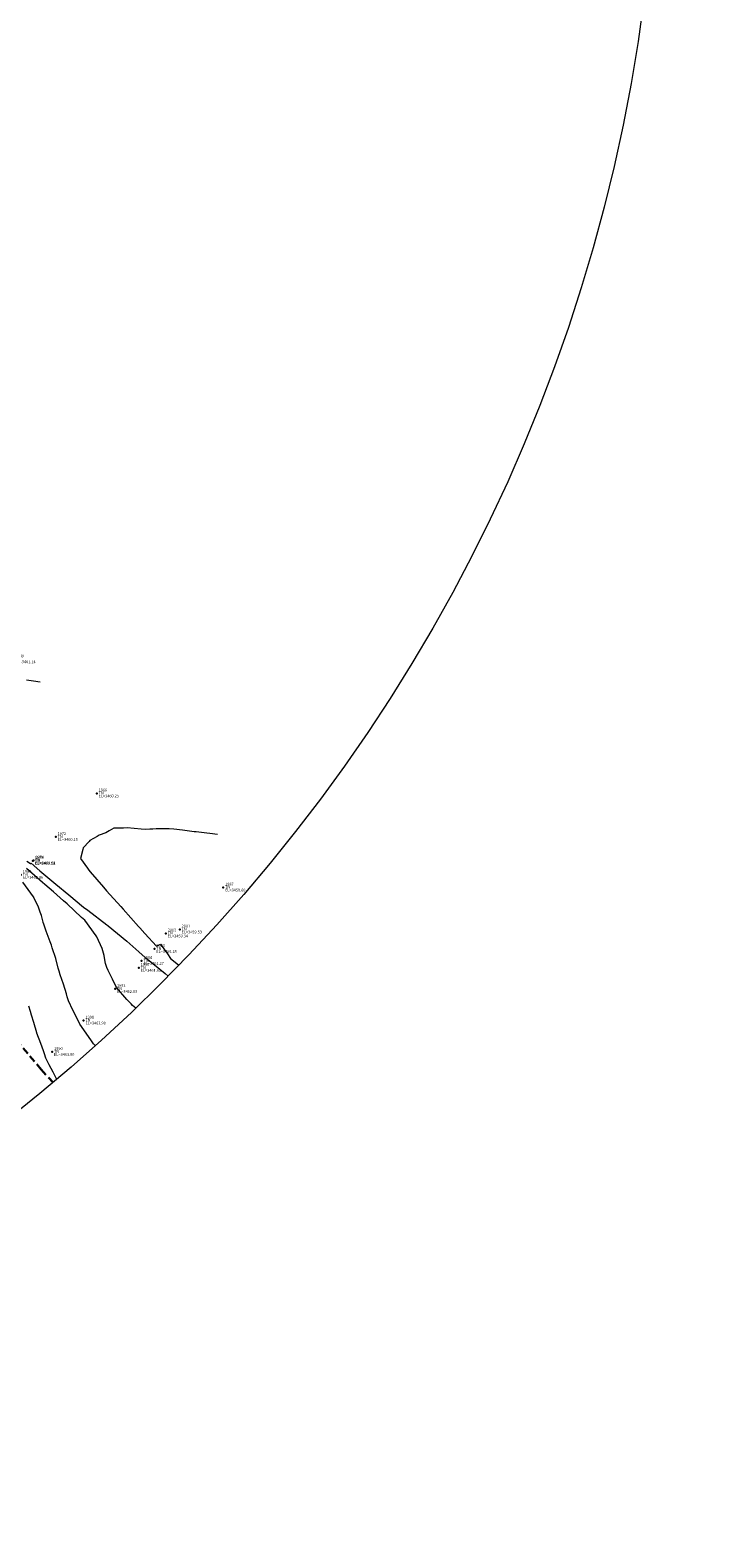
# Model space of a CAD drawing. Extents: x -100002 to 866494, y -96527 to 9352630.
# Drawn here: x 766601 to 766650, y 9252490 to 9252597 of the extents above; entities that cross this region are included whole.
import ezdxf

# ---------------------------------------------------------------- set-up
doc = ezdxf.new("R2010")
doc.units = 0
doc.linetypes.add('DASHED', pattern=[0.75, 0.5, -0.25])
doc.layers.get('0').update_dxf_attribs({"linetype": 'CONTINUOUS'})
for name, color, linetype, lineweight in [('Acotado', 2, 'CONTINUOUS', 9), ('CONTOURS', 7, 'CONTINUOUS', 0), ('CONTOURS_IDX', 15, 'CONTINUOUS', 0), ('PNTDES', 7, 'CONTINUOUS', 5), ('PNTELV', 7, 'CONTINUOUS', 5), ('PNTNO', 7, 'CONTINUOUS', 5)]:
    doc.layers.add(name, color=color, linetype=linetype, lineweight=lineweight)
doc.layers.add('BREAKLINE_PTCODE', color=7, linetype='CONTINUOUS')
doc.layers.add('POINTS', color=7, linetype='CONTINUOUS')

# ---------------------------------------------------------------- blocks, each defined once
blk = doc.blocks.new('DOT')
at = {"color": 0, "linetype": 'ByBlock'}
blk.add_point((0, 0), dxfattribs=at)

msp = doc.modelspace()

# ---------------------------------------------------------------- linework, layer by layer
at = {"layer": 'Acotado', "color": 4}
for centre, radius in [((766493.8072, 9252630.2838), 100000), ((766525.3325, 9252614.8142), 120.8361)]:
    msp.add_circle(centre, radius, dxfattribs=at)
at = {"layer": 'BREAKLINE_PTCODE', "color": 20, "linetype": 'DASHED', "lineweight": 30}
msp.add_lwpolyline([(766603.1291, 9252522.3531), (766602.288, 9252523.2732), (766589.3649, 9252538.549), (766575.0358, 9252552.5616), (766562.0295, 9252567.7625), (766549.9141, 9252583.764), (766535.7014, 9252597.8812), (766530.0409, 9252606.6835), (766522.8224, 9252614.4733), (766514.7764, 9252621.4156), (766504.1421, 9252624.7097), (766496.1552, 9252631.5857), (766487.3792, 9252637.441), (766478.1417, 9252642.6314), (766468.1097, 9252646.0191), (766457.5862, 9252647.5855), (766447.6597, 9252651.1188), (766437.3211, 9252653.0813), (766426.7191, 9252652.4291), (766416.3348, 9252654.1041), (766411.07, 9252654.1261)], dxfattribs=at)
at = {"layer": 'CONTOURS', "color": 8, "linetype": 'Continuous', "lineweight": 0}
for points in [[(766602.2002, 9252550.8395), (766601.7341, 9252550.9125), (766601.2354, 9252550.9701)], [(766601.2629, 9252538.111), (766601.511, 9252537.9283), (766601.5097, 9252537.9219), (766601.5106, 9252537.9212), (766601.5127, 9252537.9192), (766601.5158, 9252537.9208), (766601.5244, 9252537.9262), (766601.5292, 9252537.93), (766601.5444, 9252537.9427), (766601.5476, 9252537.9451), (766601.5636, 9252537.9583), (766602.1879, 9252537.4209), (766602.8935, 9252536.8202), (766603.3347, 9252536.4574), (766604.2427, 9252535.704), (766605.2997, 9252534.8418), (766605.6129, 9252534.606), (766606.9619, 9252533.5719), (766607.0177, 9252533.5289), (766607.0392, 9252533.5114), (766608.3806, 9252532.4127), (766609.2446, 9252531.6518), (766609.6895, 9252531.2458), (766609.6938, 9252531.2377), (766609.7098, 9252531.2228), (766609.7123, 9252531.2189), (766609.7135, 9252531.2178), (766609.7342, 9252531.2042), (766609.7489, 9252531.2006), (766609.7633, 9252531.1982), (766609.7897, 9252531.1913), (766609.7911, 9252531.1906), (766609.8604, 9252531.1336), (766611.0972, 9252530.1141), (766611.3281, 9252529.9253)], [(766609.0288, 9252527.6575), (766608.7778, 9252527.8383), (766608.6783, 9252527.9472), (766608.3819, 9252528.27), (766607.6544, 9252529.1136), (766607.6425, 9252529.1198), (766607.3581, 9252529.701), (766607.0443, 9252530.3304), (766606.9646, 9252530.5391), (766606.8607, 9252530.8265), (766606.7983, 9252531.2152), (766606.7544, 9252531.3969), (766606.6246, 9252531.8965), (766606.2465, 9252532.7096), (766606.2388, 9252532.7292), (766606.1874, 9252532.7992), (766605.3774, 9252533.901), (766605.1628, 9252534.1005), (766604.1362, 9252535.0612), (766603.8747, 9252535.2862), (766603.1517, 9252535.9137), (766602.5523, 9252536.4327), (766602.3716, 9252536.5946), (766601.238, 9252537.5885)], [(766606.1388, 9252524.9715), (766606.0977, 9252525.0146), (766606.0162, 9252525.1061), (766605.8206, 9252525.3855), (766605.0325, 9252526.4975), (766604.734, 9252527.1415), (766604.5358, 9252527.5012), (766604.2247, 9252528.1561), (766604.1343, 9252528.4535), (766604.0745, 9252528.6619), (766603.8583, 9252529.3465), (766603.6294, 9252530.0262), (766603.5654, 9252530.2784), (766603.4993, 9252530.5025), (766603.3143, 9252531.1753), (766603.0658, 9252531.9292), (766603.0073, 9252532.119), (766602.9156, 9252532.3565), (766602.627, 9252533.1239), (766602.4396, 9252533.6851), (766602.4338, 9252533.7053), (766602.4221, 9252533.7584), (766602.2948, 9252534.2413), (766602.2097, 9252534.4682), (766602.1001, 9252534.824), (766601.7696, 9252535.5061), (766601.7574, 9252535.5304), (766601.7398, 9252535.5594), (766600.9725, 9252536.6068)], [(766603.3968, 9252522.579), (766603.2756, 9252522.8119), (766603.1332, 9252523.0873), (766602.8513, 9252523.6184), (766602.6018, 9252524.0988), (766602.5092, 9252524.3922), (766602.4393, 9252524.6014), (766602.2658, 9252525.1343), (766601.9814, 9252525.8568), (766601.9755, 9252525.8739), (766601.9673, 9252525.8952), (766601.7596, 9252526.6357), (766601.6036, 9252527.144), (766601.5272, 9252527.4084), (766601.3985, 9252527.7899)]]:
    msp.add_lwpolyline(points, dxfattribs=at)
at = {"layer": 'CONTOURS_IDX', "color": 251, "linetype": 'Continuous', "lineweight": 9}
msp.add_lwpolyline([(766614.831, 9252540.0025), (766614.2785, 9252540.0637), (766614.064, 9252540.0904), (766613.3152, 9252540.1816), (766613.2887, 9252540.1853), (766613.1805, 9252540.199), (766612.5088, 9252540.2843), (766612.3495, 9252540.3022), (766611.7361, 9252540.377), (766611.392, 9252540.4139), (766611.0292, 9252540.4091), (766610.9224, 9252540.4088), (766610.7759, 9252540.4042), (766610.4639, 9252540.3914), (766610.2387, 9252540.3822), (766610.0067, 9252540.3727), (766609.6854, 9252540.3596), (766609.391, 9252540.384), (766608.9038, 9252540.4232), (766608.4015, 9252540.4646), (766608.1434, 9252540.4554), (766607.4634, 9252540.4408), (766607.1133, 9252540.2714), (766606.876, 9252540.1277), (766606.4087, 9252539.9455), (766606.2679, 9252539.8564), (766605.7518, 9252539.5779), (766605.6958, 9252539.5121), (766605.2804, 9252539.048), (766605.2448, 9252538.9227), (766605.0721, 9252538.2877), (766605.5717, 9252537.6054), (766605.6689, 9252537.4632), (766605.7792, 9252537.3352), (766606.7095, 9252536.2502), (766606.9414, 9252535.9948), (766607.9428, 9252534.8686), (766608.1201, 9252534.6765), (766609.2212, 9252533.4476), (766609.3007, 9252533.361), (766609.6716, 9252532.9597), (766610.4964, 9252532.0659), (766610.5257, 9252532.0788), (766610.6896, 9252532.1518), (766610.7801, 9252532.195), (766611.012, 9252531.8717), (766611.2638, 9252531.5128), (766611.4903, 9252531.1766), (766611.8174, 9252530.9152), (766612.0878, 9252530.7018)], dxfattribs=at)

# ---------------------------------------------------------------- block references
at = {"layer": 'POINTS'}
ref = msp.add_blockref('DOT', (766600.3068, 9252552.464, 3461.144), dxfattribs=dict(at, xscale=24, yscale=24, zscale=24))
ref.add_attrib('PN', '5349', (766600.4408, 9252552.604, 3461.144), dxfattribs={"layer": 'PNTNO', "color": 7, "height": 0.2})
ref.add_attrib('PD', 'TN', (766600.4408, 9252552.394, 3461.144), dxfattribs={"layer": 'PNTDES', "color": 7, "height": 0.2})
ref.add_attrib('ZC', 'EL=3461.14', (766600.4408, 9252552.184, 3461.144), dxfattribs={"layer": 'PNTELV', "color": 7, "height": 0.2})
ref = msp.add_blockref('DOT', (766606.2374, 9252542.923, 3460.2487), dxfattribs=dict(at, xscale=24, yscale=24, zscale=24))
ref.add_attrib('PN', '1968', (766606.3714, 9252543.063, 3460.2487), dxfattribs={"layer": 'PNTNO', "color": 7, "height": 0.2})
ref.add_attrib('PD', 'TN', (766606.3714, 9252542.853, 3460.2487), dxfattribs={"layer": 'PNTDES', "color": 7, "height": 0.2})
ref.add_attrib('ZC', 'EL=3460.25', (766606.3714, 9252542.643, 3460.2487), dxfattribs={"layer": 'PNTELV', "color": 7, "height": 0.2})
at = {"layer": 'POINTS', "xscale": 24, "yscale": 24, "zscale": 24}
for p in [(766606.2374, 9252542.923, 3460.2487), (766603.3144, 9252539.826, 3460.1525), (766601.6811, 9252538.129, 3460.5153), (766601.7324, 9252538.15, 3460.5144), (766615.2428, 9252536.228, 3459.5988), (766611.1575, 9252532.962, 3459.3449), (766612.1452, 9252533.245, 3459.532), (766610.3445, 9252531.86, 3460.1791), (766609.2309, 9252530.513, 3461.6454), (766609.4349, 9252531.007, 3461.2729), (766607.5411, 9252529.013, 3462.0327), (766605.301, 9252526.766, 3462.8989), (766603.0675, 9252524.532, 3463.7983)]:
    msp.add_blockref('DOT', p, dxfattribs=at)
at = {"layer": 'POINTS'}
ref = msp.add_blockref('DOT', (766603.3144, 9252539.826, 3460.1525), dxfattribs=dict(at, xscale=24, yscale=24, zscale=24))
ref.add_attrib('PN', '1972', (766603.4484, 9252539.966, 3460.1525), dxfattribs={"layer": 'PNTNO', "color": 7, "height": 0.2})
ref.add_attrib('PD', 'TN', (766603.4484, 9252539.756, 3460.1525), dxfattribs={"layer": 'PNTDES', "color": 7, "height": 0.2})
ref.add_attrib('ZC', 'EL=3460.15', (766603.4484, 9252539.546, 3460.1525), dxfattribs={"layer": 'PNTELV', "color": 7, "height": 0.2})
ref = msp.add_blockref('DOT', (766601.6811, 9252538.129, 3460.5153), dxfattribs=dict(at, xscale=24, yscale=24, zscale=24))
ref.add_attrib('PN', '1978', (766601.8151, 9252538.269, 3460.5153), dxfattribs={"layer": 'PNTNO', "color": 7, "height": 0.2})
ref.add_attrib('PD', 'TN', (766601.8151, 9252538.059, 3460.5153), dxfattribs={"layer": 'PNTDES', "color": 7, "height": 0.2})
ref.add_attrib('ZC', 'EL=3460.52', (766601.8151, 9252537.849, 3460.5153), dxfattribs={"layer": 'PNTELV', "color": 7, "height": 0.2})
ref = msp.add_blockref('DOT', (766601.7324, 9252538.15, 3460.5144), dxfattribs=dict(at, xscale=24, yscale=24, zscale=24))
ref.add_attrib('PN', '1974', (766601.8664, 9252538.29, 3460.5144), dxfattribs={"layer": 'PNTNO', "color": 7, "height": 0.2})
ref.add_attrib('PD', 'TN', (766601.8664, 9252538.08, 3460.5144), dxfattribs={"layer": 'PNTDES', "color": 7, "height": 0.2})
ref.add_attrib('ZC', 'EL=3460.51', (766601.8664, 9252537.87, 3460.5144), dxfattribs={"layer": 'PNTELV', "color": 7, "height": 0.2})
ref = msp.add_blockref('DOT', (766600.8404, 9252537.137, 3462.8563), dxfattribs=dict(at, xscale=24, yscale=24, zscale=24))
ref.add_attrib('PN', '1980', (766600.9744, 9252537.277, 3462.8563), dxfattribs={"layer": 'PNTNO', "color": 7, "height": 0.2})
ref.add_attrib('PD', 'TN', (766600.9744, 9252537.067, 3462.8563), dxfattribs={"layer": 'PNTDES', "color": 7, "height": 0.2})
ref.add_attrib('ZC', 'EL=3462.86', (766600.9744, 9252536.857, 3462.8563), dxfattribs={"layer": 'PNTELV', "color": 7, "height": 0.2})
ref = msp.add_blockref('DOT', (766615.2428, 9252536.228, 3459.5988), dxfattribs=dict(at, xscale=24, yscale=24, zscale=24))
ref.add_attrib('PN', '1987', (766615.3768, 9252536.368, 3459.5988), dxfattribs={"layer": 'PNTNO', "color": 7, "height": 0.2})
ref.add_attrib('PD', 'TN', (766615.3768, 9252536.158, 3459.5988), dxfattribs={"layer": 'PNTDES', "color": 7, "height": 0.2})
ref.add_attrib('ZC', 'EL=3459.60', (766615.3768, 9252535.948, 3459.5988), dxfattribs={"layer": 'PNTELV', "color": 7, "height": 0.2})
ref = msp.add_blockref('DOT', (766612.1452, 9252533.245, 3459.532), dxfattribs=dict(at, xscale=24, yscale=24, zscale=24))
ref.add_attrib('PN', '2001', (766612.2792, 9252533.385, 3459.532), dxfattribs={"layer": 'PNTNO', "color": 7, "height": 0.2})
ref.add_attrib('PD', 'TN', (766612.2792, 9252533.175, 3459.532), dxfattribs={"layer": 'PNTDES', "color": 7, "height": 0.2})
ref.add_attrib('ZC', 'EL=3459.53', (766612.2792, 9252532.965, 3459.532), dxfattribs={"layer": 'PNTELV', "color": 7, "height": 0.2})
ref = msp.add_blockref('DOT', (766611.1575, 9252532.962, 3459.3449), dxfattribs=dict(at, xscale=24, yscale=24, zscale=24))
ref.add_attrib('PN', '2002', (766611.2915, 9252533.102, 3459.3449), dxfattribs={"layer": 'PNTNO', "color": 7, "height": 0.2})
ref.add_attrib('PD', 'TN', (766611.2915, 9252532.892, 3459.3449), dxfattribs={"layer": 'PNTDES', "color": 7, "height": 0.2})
ref.add_attrib('ZC', 'EL=3459.34', (766611.2915, 9252532.682, 3459.3449), dxfattribs={"layer": 'PNTELV', "color": 7, "height": 0.2})
ref = msp.add_blockref('DOT', (766609.4349, 9252531.007, 3461.2729), dxfattribs=dict(at, xscale=24, yscale=24, zscale=24))
ref.add_attrib('PN', '2004', (766609.5689, 9252531.147, 3461.2729), dxfattribs={"layer": 'PNTNO', "color": 7, "height": 0.2})
ref.add_attrib('PD', 'TN', (766609.5689, 9252530.937, 3461.2729), dxfattribs={"layer": 'PNTDES', "color": 7, "height": 0.2})
ref.add_attrib('ZC', 'EL=3461.27', (766609.5689, 9252530.727, 3461.2729), dxfattribs={"layer": 'PNTELV', "color": 7, "height": 0.2})
ref = msp.add_blockref('DOT', (766610.3445, 9252531.86, 3460.1791), dxfattribs=dict(at, xscale=24, yscale=24, zscale=24))
ref.add_attrib('PN', '2003', (766610.4785, 9252532, 3460.1791), dxfattribs={"layer": 'PNTNO', "color": 7, "height": 0.2})
ref.add_attrib('PD', 'TN', (766610.4785, 9252531.79, 3460.1791), dxfattribs={"layer": 'PNTDES', "color": 7, "height": 0.2})
ref.add_attrib('ZC', 'EL=3460.18', (766610.4785, 9252531.58, 3460.1791), dxfattribs={"layer": 'PNTELV', "color": 7, "height": 0.2})
ref = msp.add_blockref('DOT', (766609.2309, 9252530.513, 3461.6454), dxfattribs=dict(at, xscale=24, yscale=24, zscale=24))
ref.add_attrib('PN', '1995', (766609.3649, 9252530.653, 3461.6454), dxfattribs={"layer": 'PNTNO', "color": 7, "height": 0.2})
ref.add_attrib('PD', 'TN', (766609.3649, 9252530.443, 3461.6454), dxfattribs={"layer": 'PNTDES', "color": 7, "height": 0.2})
ref.add_attrib('ZC', 'EL=3461.65', (766609.3649, 9252530.233, 3461.6454), dxfattribs={"layer": 'PNTELV', "color": 7, "height": 0.2})
ref = msp.add_blockref('DOT', (766607.5411, 9252529.013, 3462.0327), dxfattribs=dict(at, xscale=24, yscale=24, zscale=24))
ref.add_attrib('PN', '1993', (766607.6751, 9252529.153, 3462.0327), dxfattribs={"layer": 'PNTNO', "color": 7, "height": 0.2})
ref.add_attrib('PD', 'TN', (766607.6751, 9252528.943, 3462.0327), dxfattribs={"layer": 'PNTDES', "color": 7, "height": 0.2})
ref.add_attrib('ZC', 'EL=3462.03', (766607.6751, 9252528.733, 3462.0327), dxfattribs={"layer": 'PNTELV', "color": 7, "height": 0.2})
ref = msp.add_blockref('DOT', (766605.301, 9252526.766, 3462.8989), dxfattribs=dict(at, xscale=24, yscale=24, zscale=24))
ref.add_attrib('PN', '1991', (766605.435, 9252526.906, 3462.8989), dxfattribs={"layer": 'PNTNO', "color": 7, "height": 0.2})
ref.add_attrib('PD', 'TN', (766605.435, 9252526.696, 3462.8989), dxfattribs={"layer": 'PNTDES', "color": 7, "height": 0.2})
ref.add_attrib('ZC', 'EL=3462.90', (766605.435, 9252526.486, 3462.8989), dxfattribs={"layer": 'PNTELV', "color": 7, "height": 0.2})
ref = msp.add_blockref('DOT', (766603.0675, 9252524.532, 3463.7983), dxfattribs=dict(at, xscale=24, yscale=24, zscale=24))
ref.add_attrib('PN', '1990', (766603.2015, 9252524.672, 3463.7983), dxfattribs={"layer": 'PNTNO', "color": 7, "height": 0.2})
ref.add_attrib('PD', 'TN', (766603.2015, 9252524.462, 3463.7983), dxfattribs={"layer": 'PNTDES', "color": 7, "height": 0.2})
ref.add_attrib('ZC', 'EL=3463.80', (766603.2015, 9252524.252, 3463.7983), dxfattribs={"layer": 'PNTELV', "color": 7, "height": 0.2})

doc.saveas('drawing.dxf')
